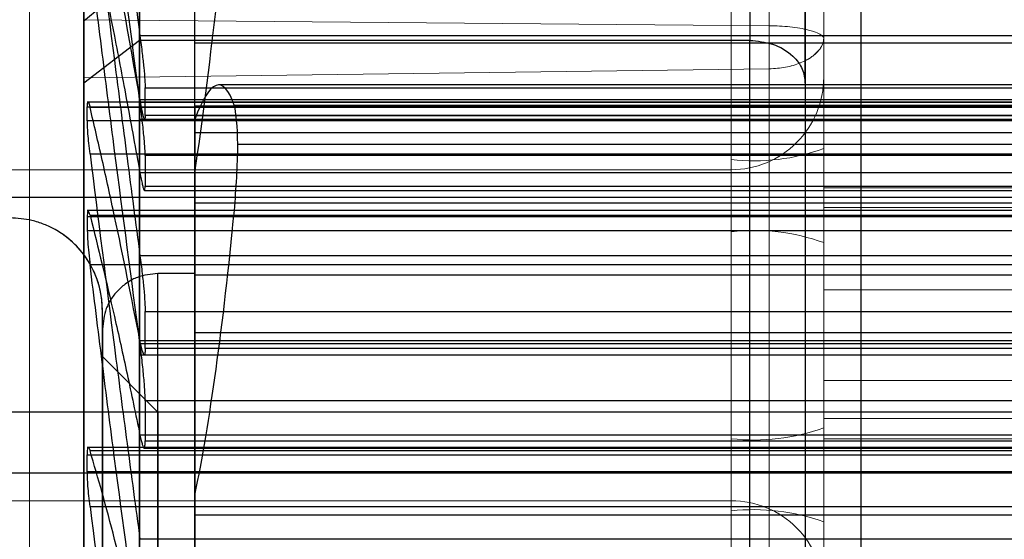
# Model space of a CAD drawing. Units: inches. Extents: x -3 to 11.5, y 0 to 8.1.
# Drawn here: x 4.2 to 4.2, y 3.8 to 3.8 of the extents above; entities that cross this region are included whole.
import ezdxf

# ---------------------------------------------------------------- set-up
doc = ezdxf.new("R2010")
doc.units = ezdxf.units.IN
doc.header["$MEASUREMENT"] = 0

msp = doc.modelspace()

# ---------------------------------------------------------------- linework, layer by layer
at = {"color": 7, "linetype": 'Continuous', "lineweight": 18}
for p, q in [((4.191474647913663, 3.835254086542957), (4.191474647913663, 3.851779637581559)), ((4.183020387651237, 3.827445219671024), (4.183020387651236, 3.846850000540849)), ((4.183020387741859, 3.846850000565968), (4.183020387741862, 3.827445219756043)), ((4.191474647913663, 3.840584931059302), (4.191474647913663, 3.825801406415855)), ((4.191474647913664, 3.837058777932842), (4.191474647913664, 3.83879242606602)), ((4.191474647913668, 3.838792426057853), (4.191474647913668, 3.837058504500393)), ((4.190490395944928, 3.834998100308248), (4.190490395945731, 3.838629273568249)), ((4.190894414540201, 3.837191491099214), (4.190894414540201, 3.838659627656277)), ((4.191474647913662, 3.824539879887443), (4.191474647913662, 3.837868675845586)), ((4.191474647913663, 3.833413694428353), (4.191474647913663, 3.837350702302369)), ((4.183600632165679, 3.837255147820771), (4.190894414540201, 3.837191491099214)), ((4.190894414830041, 3.83719149258234), (4.183600632165934, 3.837255147682423)), ((4.190894414646666, 3.836731751973192), (4.183600632165646, 3.836634968045663)), ((4.183600632165575, 3.836634968145618), (4.190894414641881, 3.836731752055731)), ((4.191474647913076, 3.835882689732442), (4.191474647913129, 3.835382181111898)), ((4.190490395944353, 3.835766296411985), (4.190490395945131, 3.832135123152019)), ((4.190490395944928, 3.835657788922046), (4.174742364449865, 3.835657788922046)), ((4.190490395944353, 3.832025659374114), (4.190490395945131, 3.835656832634078)), ((4.191474647913662, 3.835466807819252), (4.198954962874291, 3.835466807819253)), ((4.191474647913662, 3.835466807819252), (4.191474647913662, 3.833010799143426)), ((4.191474647913076, 3.834881706988754), (4.191474647913129, 3.835382215610521)), ((4.198954962874292, 3.835254086542957), (4.191474647913663, 3.835254086542957)), ((4.191474647913663, 3.832792319436618), (4.191474647913663, 3.835254086542957)), ((4.209191183346732, 3.834378261357486), (4.191474647913663, 3.834378261357486)), ((4.191474647913663, 3.830441253483471), (4.191474647913663, 3.834378261357486)), ((4.191474647913663, 3.833413694428353), (4.209191183346734, 3.833413694428353)), ((4.191474647913662, 3.833010799143426), (4.191474647913663, 3.816047934839459)), ((4.198954962874291, 3.833010799143426), (4.191474647913662, 3.833010799143426)), ((4.191474647913076, 3.832910248851973), (4.191474647913128, 3.832409740162869)), ((4.190490395944928, 3.832793855477849), (4.19049039594573, 3.82916268221785)), ((4.191474647913663, 3.832792319436618), (4.198954962874292, 3.832792319436618)), ((4.191474647913663, 3.816152088481271), (4.191474647913663, 3.832792319436618)), ((4.191474647913076, 3.83190926604349), (4.191474647913128, 3.83240977474248)), ((4.180644294445726, 3.832134166864051), (4.190490395944928, 3.832134166864051))]:
    msp.add_line(p, q, dxfattribs=at)
at = {"color": 7, "linetype": 'Continuous', "lineweight": 25}
for p, q in [((4.183600632165787, 3.735740505302005), (4.183600632165787, 3.843996695730887)), ((4.191868348700673, 3.840991546895316), (4.191868348700673, 3.828224077921747)), ((4.184781734527836, 3.837003946507767), (4.184781734527836, 3.839325162612072)), ((4.183600632164139, 3.838873036416499), (4.183600632165634, 3.837244703209811)), ((4.184781734527834, 3.835623618797812), (4.184781734528023, 3.838548386611351)), ((4.184781734527836, 3.836334868298369), (4.184781734527836, 3.838459169502834)), ((4.183600632165634, 3.836580653108466), (4.183600632161688, 3.838235198720621)), ((4.184781734527836, 3.836230166639317), (4.184781734527836, 3.838289279360319)), ((4.183600632165636, 3.838058071566644), (4.183600632165636, 3.827866475920664)), ((4.191277797519967, 3.838058071566644), (4.191277797519967, 3.827866475920664)), ((4.184191183346736, 3.837034885838623), (4.184191183346736, 3.837862158644046)), ((4.190687246338862, 3.837862158644046), (4.190687246338862, 3.837034885823155)), ((4.183600632165634, 3.837244703209811), (4.184191183346736, 3.837735628763587)), ((4.184191183346736, 3.837735628763587), (4.184191183346736, 3.808991977521099)), ((4.183600632165636, 3.837308317279025), (4.183600632165636, 3.830399548492592)), ((4.191277797519967, 3.837308317279024), (4.191277797519967, 3.830399548492592)), ((4.183600632165634, 3.837244703209811), (4.183600632165633, 3.80879585864791)), ((4.198752209110514, 3.837082354650016), (4.184197086716814, 3.837082354650016)), ((4.184191183346736, 3.837034885838777), (4.183600632165634, 3.836580653108466)), ((4.190687246338862, 3.837034885823488), (4.184191183346736, 3.837034885823488)), ((4.184191183346736, 3.830695858095568), (4.184191183346736, 3.837034885839111)), ((4.198561262086892, 3.837003946507767), (4.184781734527836, 3.837003946507767)), ((4.184781734527836, 3.836230166639317), (4.184781734527836, 3.837003946507767)), ((4.190687246338863, 3.830695858095568), (4.190687246338862, 3.837034885823488)), ((4.183600632165634, 3.830302675400636), (4.183600632165634, 3.836580653108466)), ((4.184252155133104, 3.836530677837299), (4.198697140695755, 3.836530677837299)), ((4.1842521551302, 3.836234582026983), (4.1842521551302, 3.836530677829078)), ((4.198281985962237, 3.8365605285755), (4.185034648946064, 3.8365605285755)), ((4.199315166984887, 3.836378158145496), (4.183634128848799, 3.836378158145496)), ((4.199312698485606, 3.836323905793964), (4.183636597343341, 3.836323905793964)), ((4.183636597340831, 3.836181373555899), (4.183636597340831, 3.836323905790516)), ((4.199283911362484, 3.83632163589008), (4.183665384464846, 3.83632163589008)), ((4.184197086716814, 3.836404372541912), (4.198752209110514, 3.836404372541913)), ((4.184197086712821, 3.836378202375927), (4.198752209114556, 3.836378202376274)), ((4.198561262086892, 3.836334868298368), (4.184781734527836, 3.836334868298369)), ((4.184781734527836, 3.836334868298369), (4.184781734527835, 3.834536205367019)), ((4.18520125274399, 3.836344953576198), (4.198115382164105, 3.836344953576198)), ((4.198697140694497, 3.836234582034278), (4.184252155135619, 3.836234582034278)), ((4.198561262086892, 3.836230166639317), (4.184781734527836, 3.836230166639317)), ((4.183636597343341, 3.836181373556077), (4.199312698485606, 3.836181373556077)), ((4.184194618218571, 3.836197192849903), (4.198754677608527, 3.836197192849903)), ((4.184781734527835, 3.836193220046118), (4.184781734527835, 3.832194899114045)), ((4.184781734527835, 3.836051243317692), (4.184781734527835, 3.836193220046118)), ((4.198561262086891, 3.836051243317692), (4.184781734527835, 3.836051243317692)), ((4.184781734527835, 3.834536205367019), (4.184781734527835, 3.836051243317692)), ((4.198077858303671, 3.835925661917501), (4.18523877660444, 3.835925661917502)), ((4.183665384464846, 3.83582750554794), (4.199283911362484, 3.83582750554794)), ((4.184252155130299, 3.835810790152533), (4.184252155130201, 3.835481435533389)), ((4.198697140697032, 3.835810790152937), (4.184252155130299, 3.835810790152533)), ((4.198752209114319, 3.835624066261107), (4.184197086712758, 3.83562406626251)), ((4.184781734527835, 3.835300349234287), (4.184781734527834, 3.835623618797812)), ((4.184248745702409, 3.83543882689068), (4.184252155130221, 3.835481435535021)), ((4.184252155130201, 3.835481435533389), (4.198697140697207, 3.835481435533389)), ((4.184244934363865, 3.835435060708452), (4.198703965755645, 3.835435060708452)), ((4.196395907756181, 3.835362513331492), (4.173758112480591, 3.835362513331492)), ((4.198561262086891, 3.835300349234287), (4.184781734527835, 3.835300349234287)), ((4.184781734527835, 3.833920878042267), (4.184781734527835, 3.835300349234287)), ((4.199312698487309, 3.835223234484587), (4.183636597340022, 3.835223234484587)), ((4.183665384460137, 3.835174796722222), (4.199283911367147, 3.835174796722039)), ((4.198114994405471, 3.835223620907254), (4.185201640502812, 3.835223620907255)), ((4.183636597340426, 3.835160480670771), (4.199312698486905, 3.835160480671138)), ((4.183636597340426, 3.835160480670771), (4.183636597340492, 3.835008137698817)), ((4.199312698486839, 3.835008137698817), (4.183636597340492, 3.835008137698817)), ((4.199283911366946, 3.834646654553339), (4.18366538446041, 3.834646654553141)), ((4.198752209110514, 3.834742888729932), (4.184197086716814, 3.834742888729932)), ((4.184781734527835, 3.834553812915387), (4.184388033740055, 3.834553812915387)), ((4.184388033740055, 3.829473396162777), (4.184388033740055, 3.834551238621166)), ((4.184781734527835, 3.834550633280763), (4.184781734527835, 3.824711519111079)), ((4.198561262086891, 3.834536205367018), (4.184781734527835, 3.834536205367019)), ((4.183797482559331, 3.785952205279099), (4.183797482559331, 3.834155812161974)), ((4.183797482559331, 3.830036518196659), (4.183797482559331, 3.834155812161974)), ((4.184252155133104, 3.834147043347095), (4.198697140695754, 3.834147043347095)), ((4.1842521551302, 3.833753200179567), (4.1842521551302, 3.834147043357541)), ((4.198561262086891, 3.833920878042266), (4.184781734527835, 3.833920878042267)), ((4.184781734527835, 3.831157327398575), (4.184781734527835, 3.833920878042267)), ((4.184197086716814, 3.833841090639413), (4.198752209110514, 3.833841090639413)), ((4.184197086712901, 3.83380681735982), (4.198752209114413, 3.833806817359693)), ((4.198697140697978, 3.833753200168465), (4.184252155128656, 3.833753200168465)), ((4.184388033740434, 3.833077434962631), (4.183797482559331, 3.833667986143733)), ((4.183797482559331, 3.833667308637267), (4.183797482559331, 3.825597797508468)), ((4.184194618217369, 3.833686206109943), (4.19875467760732, 3.833686206109943)), ((4.184252155130219, 3.833198188863636), (4.184252155130201, 3.832772922307582)), ((4.198697140697113, 3.833198188864453), (4.184252155130219, 3.833198188863636)), ((4.183797482559331, 3.833077434962414), (4.175431340827048, 3.833077434962414)), ((4.198069136102638, 3.833077434962631), (4.176415592795552, 3.833077434962631)), ((4.183797482559331, 3.833072695698927), (4.183797482559331, 3.826192410446374)), ((4.198954962874292, 3.833077434962631), (4.184388033740434, 3.833077434962631)), ((4.184388033740434, 3.833076614989862), (4.184388033740434, 3.826188491155872)), ((4.198752209114385, 3.832833067950586), (4.184197086712759, 3.832833067951493)), ((4.184252155130201, 3.832772922307582), (4.198697140697207, 3.832772922307582)), ((4.199315166985511, 3.832699163065549), (4.183634128846982, 3.832699163065549)), ((4.199283911362484, 3.832665062328509), (4.183665384464846, 3.832665062328509)), ((4.184240879853296, 3.832694232753735), (4.198708543953257, 3.832694232753735)), ((4.199312698485606, 3.832617829410492), (4.183636597343341, 3.832617829410492)), ((4.183636597340831, 3.832446742099581), (4.183636597340831, 3.832617829403145)), ((4.183636597343341, 3.832446742100018), (4.199312698485606, 3.832446742100018)), ((4.180647876260119, 3.832429442454602), (4.20328567153571, 3.832429442454602)), ((4.184781734527835, 3.832194899114045), (4.184781734527835, 3.831982437440665)), ((4.183665384464846, 3.832071937347166), (4.199283911362484, 3.832071937347166)), ((4.184781734527835, 3.831392589889903), (4.184781734527835, 3.831982437440665)), ((4.184781734527835, 3.831982437440665), (4.198561262086891, 3.831982437440665)), ((4.198752209110515, 3.83172320142926), (4.184197086716815, 3.831723201429259))]:
    msp.add_line(p, q, dxfattribs=at)
at = {"color": 7, "linetype": 'Continuous', "lineweight": 18}
for centre, radius, start, end in [((4.190490395945847, 3.836642040890258), 0.0009842519682656814, 269.9999999493835, 359.9999999925297), ((4.190733017893991, 3.837934363100401), 0.002181600003635909, 263.6147643439656, 289.8736909309155), ((4.190733017141945, 3.832830022490491), 0.002181610983001627, 70.12639227235096, 96.3851834979294), ((4.190733017142463, 3.834961933288003), 0.002181610975502792, 263.6148164663247, 289.8736077843542), ((4.190490395945848, 3.831149914895839), 0.0009842519682647932, 7.445245955678386e-09, 90.00000005061733), ((4.190733017893996, 3.829857592685769), 0.002181600003565501, 70.12630906856272, 96.38523565638177)]:
    msp.add_arc(centre, radius, start, end, dxfattribs=at)
at = {"color": 7, "linetype": 'Continuous', "lineweight": 25}
msp.add_arc((4.182813230590828, 3.834161725924419), 0.0009842519685037132, 0, 54.3089275319883, dxfattribs=at)
for centre, major_axis, ratio, start_param, end_param in [((4.184672656652735, 3.839037858932945), (0.0005991958422848499, 0.006370231227387447), 0.07892556266638585, 4.15417628927819, 4.756306596441101), ((4.184672656651213, 3.830190121805815), (0.0003663108290758998, 0.006370282808928263), 0.1084897777744081, 6.028530380286723, 6.630660686173667), ((4.185098404016164, 3.835252742913158), (6.639747144987496e-05, 0.001154676950174682), 0.1084897777739075, 5.340755075698618, 5.958932637343345), ((4.185098306416426, 3.83553498392902), (6.639747144898679e-05, 0.001154676950173794), 0.1084897777739955, 4.445599353247943, 5.063776922956796), ((4.184670175966334, 3.837363831731879), (0.0003663108290758999, 0.006370282808927375), 0.1084897777744311, 3.772088147354933, 4.376001613334775)]:
    msp.add_ellipse(centre, major_axis=major_axis, ratio=ratio, start_param=start_param, end_param=end_param, dxfattribs=at)
at = {"color": 7, "linetype": 'Continuous', "lineweight": 18}
for points, knots in [([(4.183600632165636, 3.828270575976676), (4.183600632165636, 3.829852258922082), (4.183600632165636, 3.833015737198767), (4.183600632165636, 3.837110198627581), (4.183600632165636, 3.840663819833421), (4.183600632165636, 3.843576062342632), (4.183600632165636, 3.845885350397134), (4.183600632165635, 3.846844786419606), (4.183600632165634, 3.847324538470419)], [0, 0, 0, 0, 0.1666855937756538, 0.3333830313318421, 0.5000026706459106, 0.6665978196336001, 0.8332870811292485, 0.9999999999999999, 0.9999999999999999, 0.9999999999999999, 0.9999999999999999]), ([(4.183600632165634, 3.847322799144051), (4.183600632165635, 3.846843900992309), (4.183600632165637, 3.845885845219595), (4.183600632165636, 3.843576722336146), (4.183600632165636, 3.840664040306268), (4.183600632165636, 3.837110480595595), (4.183600632165636, 3.833016249950933), (4.183600632165636, 3.82985165512591), (4.183600632165636, 3.828269194235082)], [0, 0, 0, 0, 0.166630154727343, 0.3333505904416374, 0.4999987901819627, 0.6665974058711683, 0.8332814798477771, 1, 1, 1, 1]), ([(4.191474647913129, 3.835382215610521), (4.191474647913204, 3.835915254967369), (4.191474647913356, 3.836981333752625), (4.191474647913628, 3.838354801304173), (4.191474647913886, 3.839308850242979), (4.191474647914097, 3.839708736950855), (4.191474647914232, 3.839498497391544), (4.191474647914272, 3.838706074327428), (4.191474647914215, 3.837449710382964), (4.191474647914103, 3.836405029972657), (4.191474647914047, 3.835882689732442)], [0, 0, 0, 0, 0.1249999412652624, 0.2499998993120545, 0.3749998741401345, 0.4999998657495107, 0.624999874140183, 0.7499998993121619, 0.8749999412654297, 1, 1, 1, 1]), ([(4.190894414830226, 3.837191492586683), (4.190931674647961, 3.837190603948691), (4.191007419581449, 3.837188797449633), (4.19111795735095, 3.837179535693432), (4.191222404030887, 3.837165351046982), (4.19130587948568, 3.837146950111522), (4.191379730925247, 3.837127522437702), (4.191436622698674, 3.837103468524507), (4.191469972428669, 3.837074321870505), (4.191473260912598, 3.837063196789687), (4.191474647915366, 3.8370585045004)], [0, 0, 0, 0, 0.1188666166899208, 0.2416421905017452, 0.3687031628439423, 0.5003891240548672, 0.5950811292396754, 0.750161183698095, 0.8946240462884423, 0.9999999999999999, 0.9999999999999999, 0.9999999999999999, 0.9999999999999999]), ([(4.191474647900651, 3.837058777932944), (4.191473251049445, 3.837063386414057), (4.19146995080655, 3.837074274550886), (4.191436676396056, 3.837103299631786), (4.191379953851583, 3.837127379334435), (4.191306161833742, 3.837146947310963), (4.19122246838645, 3.837165388018156), (4.19111797215148, 3.837179585783694), (4.191007415370267, 3.837188827820251), (4.190931668776601, 3.837190613968779), (4.190894414540423, 3.837191492445235)], [0, 0, 0, 0, 0.1057085866855344, 0.2497503032902059, 0.403910876652195, 0.4994320449029959, 0.6312208867225771, 0.7583471041600749, 0.8811485293423464, 0.9999999999999999, 0.9999999999999999, 0.9999999999999999, 0.9999999999999999]), ([(4.191474642904953, 3.837058777931222), (4.191472914161089, 3.837039372768468), (4.191469456223881, 3.837000557397509), (4.191445174267363, 3.836961769711424), (4.191433031710948, 3.836942373347454)], [0, 0, 0, 0, 0.4999350070562822, 1, 1, 1, 1]), ([(4.191433080539607, 3.836942323781197), (4.191444886594289, 3.836961071591911), (4.191469247592478, 3.836999756435843), (4.191472811325315, 3.837038524552525), (4.191474647968628, 3.837058504502075)], [0, 0, 0, 0, 0.4846293485704866, 1, 1, 1, 1]), ([(4.191474647913668, 3.830154824758912), (4.191474647913664, 3.831372607840303), (4.191474647913659, 3.833808335205901), (4.191474647913663, 3.835975249219848), (4.191474647913664, 3.837058777932842)], [0, 0, 0, 0, 0.4999669086909077, 0.9999999999999999, 0.9999999999999999, 0.9999999999999999, 0.9999999999999999]), ([(4.191474647968628, 3.837058504500395), (4.191474647922691, 3.835975065720345), (4.191474647830815, 3.833808188286951), (4.191474647855768, 3.831372612547068), (4.191474647868245, 3.830154824748336)], [0, 0, 0, 0, 0.5000000292372828, 1, 1, 1, 1]), ([(4.191433031710948, 3.836942373347454), (4.191408135694328, 3.836914603563384), (4.19135816659302, 3.836858866488065), (4.191229756430916, 3.836791391371133), (4.191071934247454, 3.836743156965852), (4.190953661022774, 3.836735561278029), (4.190894414544562, 3.836731756378362)], [0, 0, 0, 0, 0.2476408828593292, 0.497043063253222, 0.7480543269645316, 0.9999999999999999, 0.9999999999999999, 0.9999999999999999, 0.9999999999999999]), ([(4.190894414641032, 3.836731752055964), (4.190953163262599, 3.836735472001386), (4.191071442364638, 3.836742961399304), (4.191227376947624, 3.836790581511088), (4.191356689185779, 3.836857688074676), (4.191407008589668, 3.836913438079046), (4.191433080539635, 3.836942323781426)], [0, 0, 0, 0, 0.2498222496722182, 0.502969270966217, 0.7424738908125572, 1, 1, 1, 1]), ([(4.191474647913128, 3.83240977474248), (4.191474647913204, 3.832942814096306), (4.191474647913356, 3.834008892875929), (4.191474647913627, 3.835382360414411), (4.191474647913884, 3.836336409343707), (4.191474647914096, 3.836736296047855), (4.191474647914232, 3.836526056491472), (4.191474647914271, 3.835733633434856), (4.191474647914214, 3.834477269499293), (4.191474647914103, 3.833432589091255), (4.191474647914047, 3.832910248851973)], [0, 0, 0, 0, 0.1249999409286068, 0.2499998987347226, 0.3749998734183861, 0.4999998649796096, 0.6249998734183806, 0.7499998987346898, 0.8749999409285498, 0.9999999999999999, 0.9999999999999999, 0.9999999999999999, 0.9999999999999999]), ([(4.191474647913129, 3.835382181111898), (4.191474647913204, 3.834849141752409), (4.191474647913356, 3.833783062961476), (4.191474647913629, 3.832409595400557), (4.191474647913884, 3.831455546453457), (4.191474647914096, 3.831055659740297), (4.191474647914232, 3.831265899299046), (4.191474647914271, 3.832058322368261), (4.191474647914215, 3.833314686323326), (4.191474647914103, 3.834359366743441), (4.191474647914047, 3.834881706988754)], [0, 0, 0, 0, 0.1249999409401471, 0.249999898754352, 0.3749998734428631, 0.4999998650056885, 0.624999873442801, 0.7499998987542338, 0.8749999409399659, 1, 1, 1, 1]), ([(4.191474647913128, 3.832409740162869), (4.191474647913203, 3.831876700807444), (4.191474647913355, 3.830810622024924), (4.191474647913628, 3.829437154477869), (4.191474647913884, 3.828483105542094), (4.191474647914097, 3.828083218835227), (4.19147464791423, 3.828293458393375), (4.191474647914271, 3.829085881454705), (4.191474647914214, 3.830342245395618), (4.191474647914103, 3.831386925804123), (4.191474647914047, 3.83190926604349)], [0, 0, 0, 0, 0.1249999411775992, 0.2499998991617692, 0.3749998739522787, 0.4999998655491337, 0.6249998739523238, 0.7499998991618666, 0.8749999411777429, 0.9999999999999999, 0.9999999999999999, 0.9999999999999999, 0.9999999999999999])]:
    msp.add_open_spline(points, degree=3, knots=knots, dxfattribs=at)
at = {"color": 7, "linetype": 'Continuous', "lineweight": 25}
for points, knots in [([(4.191277797519965, 3.841515866477195), (4.191277797519965, 3.840665757591056), (4.191277797519965, 3.838962014228708), (4.191277797519965, 3.835878958271741), (4.191277797519965, 3.832468196194076), (4.191277797519965, 3.829899259479754), (4.191277797519965, 3.828617449098598)], [0, 0, 0, 0, 0.2494826700311812, 0.5000000000199554, 0.7505173299991227, 1, 1, 1, 1]), ([(4.183665384460526, 3.841202282864003), (4.183708025835321, 3.84086450409962), (4.183814931903912, 3.840017659927079), (4.183991582899039, 3.838642050006818), (4.184128459269443, 3.837603210699039), (4.18419708671248, 3.837082354650554)], [0, 0, 0, 0, 0.2485983534787377, 0.6232602198415002, 1, 1, 1, 1]), ([(4.184197086712821, 3.836378202375927), (4.184106599125568, 3.837066574726696), (4.183970465915183, 3.838102190117644), (4.183794721718068, 3.839481118075042), (4.183708532273621, 3.840168761798177), (4.1836653844603, 3.840513007235509)], [0, 0, 0, 0, 0.4974812856498854, 0.7484311006281196, 1, 1, 1, 1]), ([(4.184197086712613, 3.836404372541661), (4.184106599125295, 3.836915380997895), (4.183970465914818, 3.837684162924673), (4.183794721717664, 3.838617156712291), (4.183708532273275, 3.839054909720126), (4.183665384459993, 3.839274055871714)], [0, 0, 0, 0, 0.4974812857343134, 0.7484311007314747, 1, 1, 1, 1]), ([(4.183665384459858, 3.83888641068397), (4.183751215576454, 3.838198521999137), (4.183880343477973, 3.837163633652416), (4.184059459388918, 3.835780402845963), (4.184151173330863, 3.835089010272872), (4.184197086712595, 3.834742888729504)], [0, 0, 0, 0, 0.4974813064056493, 0.7484315675816751, 1, 1, 1, 1]), ([(4.183665384460214, 3.838368193093003), (4.183751215576773, 3.837950038115667), (4.183880343478243, 3.837320948376683), (4.184059459389122, 3.836377827577604), (4.184151173331048, 3.835875526002217), (4.184197086712758, 3.83562406626251)], [0, 0, 0, 0, 0.4974813064298422, 0.7484315676577235, 1, 1, 1, 1]), ([(4.191277797519965, 3.836580653108866), (4.191277797519965, 3.836687098947089), (4.191277797519965, 3.836850732780176), (4.191277797519965, 3.837137409468443), (4.191277797519965, 3.837372221415941), (4.191277797519965, 3.837613599343486), (4.191277797519965, 3.83791797422257), (4.191277797519965, 3.838110786075104), (4.191277797519965, 3.838235198717969)], [0, 0, 0, 0, 0.2395752838909989, 0.3682870337660891, 0.4999986860331427, 0.6287117350041802, 0.7604247160845058, 1, 1, 1, 1]), ([(4.184197086712901, 3.83380681735982), (4.184106599125611, 3.834489553542451), (4.183970465915172, 3.835516689652581), (4.183794721718036, 3.83690086167111), (4.183708532273666, 3.837596138996659), (4.183665384460379, 3.837944205937389)], [0, 0, 0, 0, 0.4974812856269361, 0.7484311005923371, 1, 1, 1, 1]), ([(4.184197086712653, 3.837082354649628), (4.184205301048988, 3.837018354407407), (4.18422065830768, 3.836898701615488), (4.184238182651683, 3.836736855726799), (4.184249907757525, 3.836605773904096), (4.184251414842721, 3.836555414579787), (4.184252155130234, 3.836530677836919)], [0, 0, 0, 0, 0.2670425610715458, 0.4992541728644999, 0.7540312357723352, 1, 1, 1, 1]), ([(4.190687246339241, 3.83703488583823), (4.190770930754903, 3.837026878032083), (4.190945082841218, 3.837010213326519), (4.191143166858861, 3.836887344015993), (4.191258458551152, 3.83673453833465), (4.191271520789712, 3.836630598694917), (4.191277797520724, 3.836580653108866)], [0, 0, 0, 0, 0.2702613320766068, 0.5624293897383211, 0.7897364217882422, 0.9999999999999999, 0.9999999999999999, 0.9999999999999999, 0.9999999999999999]), ([(4.183636597343341, 3.836323905793964), (4.183636962960149, 3.836338336445142), (4.183637715699848, 3.836368046578284), (4.183643475662827, 3.836382273614487), (4.183652349510536, 3.836371542576378), (4.183660963595114, 3.836338561998103), (4.183665384467401, 3.836321635890257)], [0, 0, 0, 0, 0.2295195457476688, 0.4725397474131249, 0.729299800473267, 0.9999999999999999, 0.9999999999999999, 0.9999999999999999, 0.9999999999999999]), ([(4.184197086712544, 3.833841090639845), (4.184106599125293, 3.834291545434057), (4.183970465914925, 3.834969227966275), (4.183794721718035, 3.835769390433968), (4.183708532273668, 3.836137402944562), (4.183665384460399, 3.836321635888678)], [0, 0, 0, 0, 0.497481285777466, 0.7484311007653833, 1, 1, 1, 1]), ([(4.184243025909058, 3.836200959032577), (4.184237740952538, 3.836215568950373), (4.184229376504789, 3.836238691920936), (4.184212513810989, 3.836318570017505), (4.18420223448648, 3.836375741623653), (4.184197086712726, 3.836404372541316)], [0, 0, 0, 0, 0.4614201753153299, 0.7302850898558656, 0.9999999999999999, 0.9999999999999999, 0.9999999999999999, 0.9999999999999999]), ([(4.184252155130299, 3.835810790152533), (4.18425124116235, 3.835841309381422), (4.18424941336928, 3.835902343069994), (4.184235140100285, 3.836060692266547), (4.184216735934025, 3.836226336824664), (4.18420266768429, 3.836335067978898), (4.184197086712821, 3.836378202375927)], [0, 0, 0, 0, 0.2728811912230191, 0.5457197395995891, 0.8197838949437455, 1, 1, 1, 1]), ([(4.184252155130287, 3.836234582033575), (4.184251773645036, 3.836220781534473), (4.184251010238416, 3.836193164759347), (4.184245688365674, 3.836198359951748), (4.184243025909164, 3.836200959031903)], [0, 0, 0, 0, 0.499714359819575, 1, 1, 1, 1]), ([(4.183665384467401, 3.835827505547599), (4.183660961611181, 3.835865660891299), (4.183652346928334, 3.835939978519648), (4.183643474131188, 3.836041109868042), (4.183637715591361, 3.836124559292434), (4.183636962925378, 3.836162799613743), (4.183636597343341, 3.836181373556077)], [0, 0, 0, 0, 0.2708042668418784, 0.5274629686759995, 0.7704811238554982, 1, 1, 1, 1]), ([(4.183665384459852, 3.835827505549039), (4.183751215576472, 3.835140073473456), (4.183880343478015, 3.83410587206878), (4.184059459388958, 3.832740110570713), (4.184151173330897, 3.832062449016687), (4.184197086712625, 3.831723201428429)], [0, 0, 0, 0, 0.4974813064789318, 0.7484315676184055, 1, 1, 1, 1]), ([(4.184197086712758, 3.83562406626251), (4.184201359568367, 3.835601107225799), (4.184210028380567, 3.835554527702461), (4.184221646779585, 3.835501142265941), (4.18423188229448, 3.835461838560875), (4.184241940574304, 3.835433402737623), (4.184246196096655, 3.835436794680503), (4.184248745702369, 3.835438826890942)], [0, 0, 0, 0, 0.1786701087748856, 0.3624877039195873, 0.5411688485216773, 0.7251010735758938, 1, 1, 1, 1]), ([(4.183665384460137, 3.835174796722222), (4.183660231198163, 3.835192258595315), (4.183649923209035, 3.835227187306277), (4.183639997737433, 3.835224179775479), (4.183636757784866, 3.835192044555536), (4.18363661875547, 3.835164693605667), (4.183636597340426, 3.835160480670771)], [0, 0, 0, 0, 0.3150040454553865, 0.6300976531338761, 0.9430230206617524, 1, 1, 1, 1]), ([(4.183665384460137, 3.835174796722222), (4.183751215576739, 3.834827101419557), (4.183880343478268, 3.834304014145593), (4.18405945938915, 3.833492582898739), (4.184151173331054, 3.833053086482107), (4.184197086712759, 3.832833067951493)], [0, 0, 0, 0, 0.4974813064324106, 0.7484315676277189, 1, 1, 1, 1]), ([(4.183797482559331, 3.834155812161974), (4.183794295297852, 3.834216957278556), (4.183787857486609, 3.834340461647898), (4.183736011676023, 3.834517443907516), (4.183653724489061, 3.834684322361306), (4.183549247710442, 3.834822489028103), (4.183427509404823, 3.834935770228312), (4.183306609456919, 3.83501761232017), (4.183177625023276, 3.835078882387352), (4.183018617802617, 3.835131639650488), (4.182892021922269, 3.835140286806654), (4.182813230590828, 3.835145668663832)], [0, 0, 0, 0, 0.1349242118746201, 0.2725275643901467, 0.3978713666361352, 0.5263465354080175, 0.6205306168805811, 0.7170531599024006, 0.7931313621157433, 0.871248137238433, 1, 1, 1, 1]), ([(4.183636597340492, 3.835008137698817), (4.183637195710789, 3.834980534765977), (4.18363839236252, 3.834925332999554), (4.183647735657485, 3.83480545536767), (4.183657840335962, 3.834708594920193), (4.183664264480148, 3.8346558500521), (4.18366538446041, 3.834646654553141)], [0, 0, 0, 0, 0.3109449379231229, 0.6218436980542267, 0.9340725267480586, 1, 1, 1, 1]), ([(4.184197086712963, 3.830569400851387), (4.184106599125706, 3.831236151281116), (4.183970465915306, 3.832239237773824), (4.183794721718136, 3.833607671216274), (4.183708532273726, 3.834300042448902), (4.18366538446041, 3.834646654553141)], [0, 0, 0, 0, 0.4974812855094745, 0.7484311004832129, 1, 1, 1, 1]), ([(4.184197086712778, 3.834742888728023), (4.184205301052286, 3.834678570921596), (4.184220658316727, 3.834558324423317), (4.184238182659315, 3.834387023149767), (4.184249907759331, 3.834241820949637), (4.184251414843396, 3.83417826321353), (4.184252155130364, 3.83414704334675)], [0, 0, 0, 0, 0.2670426665237898, 0.4992543639940973, 0.7540313264136984, 1, 1, 1, 1]), ([(4.184388033740055, 3.834553812477984), (4.18431379528381, 3.834545923500551), (4.184199691121181, 3.834533798178856), (4.184062013094191, 3.834459851156913), (4.183967384541774, 3.834383356794017), (4.183891144952885, 3.834288401782674), (4.183817472683877, 3.834150321807705), (4.18380535950568, 3.834035598517562), (4.183797482558572, 3.833960996355056)], [0, 0, 0, 0, 0.2400420168991667, 0.3689434656894791, 0.5004611150827943, 0.6319198199201329, 0.7606451368692946, 1, 1, 1, 1]), ([(4.183797482559331, 3.829492494991995), (4.183797482559331, 3.829595187050693), (4.183797482559331, 3.829800054516092), (4.183797482559331, 3.830106456217981), (4.183797482559331, 3.830410409779088), (4.183797482559331, 3.830730212274224), (4.183797482559331, 3.831063458722435), (4.183797482559331, 3.831418674754107), (4.183797482559331, 3.831773220961407), (4.183797482559331, 3.832090534428214), (4.183797482559331, 3.832361321664513), (4.183797482559331, 3.832589884663381), (4.183797482559331, 3.832848627153369), (4.183797482559331, 3.833123848319609), (4.183797482559331, 3.833399100629566), (4.183797482559331, 3.833628380453376), (4.183797482559331, 3.833805029317549), (4.183797482559331, 3.833921464679372), (4.183797482559331, 3.833972026582447), (4.183797482559331, 3.833956348789149), (4.183797482559331, 3.833873983549509), (4.183797482559331, 3.833729898295708), (4.183797482559331, 3.833552132656171), (4.183797482559331, 3.833365337087004), (4.183797482559331, 3.833187494701555), (4.183797482559331, 3.832994373944891), (4.183797482559331, 3.832789001248937), (4.183797482559331, 3.832573728576508), (4.183797482559331, 3.832316803115816), (4.183797482559331, 3.83201288914405), (4.183797482559331, 3.831670995897403), (4.183797482559331, 3.831325371585817), (4.183797482559331, 3.830903909693053), (4.183797482559331, 3.830386197734484), (4.183797482559331, 3.829977251439232), (4.183797482559331, 3.829772611153739)], [0, 0, 0, 0, 0.02264593878506924, 0.0451779440332843, 0.06771016510363063, 0.0903567480914942, 0.1173488431387932, 0.1444146111871132, 0.1746036048421579, 0.204866909090295, 0.2271123849109515, 0.2493369533742969, 0.2716499232477759, 0.3078298567493546, 0.3440856871255278, 0.3824369567599678, 0.4208653045593687, 0.460401483857911, 0.5000171229584208, 0.5395533070644762, 0.5791689509818836, 0.6175202333750153, 0.6559485939598114, 0.6800906908057646, 0.7041966198638024, 0.7284061076202091, 0.7506515801775833, 0.7728761486409221, 0.7951891275235511, 0.8253781198939572, 0.8556414363797864, 0.8826335157607137, 0.9096992949391518, 0.954812741236656, 1, 1, 1, 1]), ([(4.18423778632663, 3.833689972291761), (4.184232666816284, 3.833700869075791), (4.184221650185192, 3.833724317773345), (4.184205650972315, 3.833800376805501), (4.184197086712572, 3.833841090640122)], [0, 0, 0, 0, 0.4647074322851306, 1, 1, 1, 1]), ([(4.184252155130219, 3.833198188863636), (4.184251241162251, 3.833235706796863), (4.184249413369141, 3.833310736800523), (4.184235140100236, 3.833483234915805), (4.18421673593401, 3.833655509057645), (4.184202667684334, 3.833763841238409), (4.184197086712901, 3.83380681735982)], [0, 0, 0, 0, 0.2728811909333477, 0.5457197396741408, 0.8197838953807954, 1, 1, 1, 1]), ([(4.18425215513007, 3.833753200168641), (4.184251532970089, 3.833730263640526), (4.184250267822014, 3.833683622735784), (4.18424199223866, 3.833687832670632), (4.184237786326581, 3.833689972292103)], [0, 0, 0, 0, 0.491768507517769, 1, 1, 1, 1]), ([(4.184197086712759, 3.832833067951493), (4.184201359771443, 3.832813163477386), (4.184210028995646, 3.832772781081204), (4.184221644265273, 3.832730232966176), (4.184231891533153, 3.832702542390715), (4.184239846151105, 3.832691620715866), (4.184243583825835, 3.832696051687792), (4.18424522639574, 3.83269799893619)], [0, 0, 0, 0, 0.2055322213272022, 0.4169858266569187, 0.6225307430731531, 0.8341162123155222, 1, 1, 1, 1]), ([(4.184245226395809, 3.832697998935861), (4.184247247012808, 3.832704569650505), (4.184251286505834, 3.832717705418423), (4.184251865671821, 3.832754521970709), (4.184252155130008, 3.83277292231309)], [0, 0, 0, 0, 0.5002154944519308, 1, 1, 1, 1]), ([(4.183636597343341, 3.832617829410492), (4.183636962960149, 3.832635732329142), (4.183637715699848, 3.832672591240781), (4.183643475662826, 3.832699380433636), (4.183652349510534, 3.832702191603709), (4.183660963595113, 3.832677654913308), (4.183665384467401, 3.832665062330353)], [0, 0, 0, 0, 0.2295195458055502, 0.4725397474892934, 0.7292998005301324, 1, 1, 1, 1]), ([(4.184197086712973, 3.830611257696245), (4.184106599125677, 3.830994330392993), (4.183970465915239, 3.831570640554398), (4.183794721718104, 3.832225842058544), (4.183708532273768, 3.832518535375584), (4.183665384460512, 3.83266506232772)], [0, 0, 0, 0, 0.4974812857543542, 0.7484311007338456, 1, 1, 1, 1]), ([(4.183665384467401, 3.832071937347244), (4.183660963355761, 3.832109994405725), (4.183652348756523, 3.832184149128262), (4.183643474850578, 3.832289853357074), (4.183637715615078, 3.832380323376239), (4.18363696293313, 3.832425028229892), (4.183636597343341, 3.832446742100017)], [0, 0, 0, 0, 0.2707000978957996, 0.5274630108441839, 0.7704811452490475, 0.9999999999999999, 0.9999999999999999, 0.9999999999999999, 0.9999999999999999]), ([(4.183665384459895, 3.832071937347965), (4.183751215576553, 3.831395382651255), (4.183880343478141, 3.830377545627815), (4.184059459389034, 3.829049956989927), (4.184151173330919, 3.828396299112962), (4.184197086712619, 3.828069068127252)], [0, 0, 0, 0, 0.4974813065358967, 0.7484315676519745, 1, 1, 1, 1])]:
    msp.add_open_spline(points, degree=3, knots=knots, dxfattribs=at)
at = {"color": 7, "linetype": 'Continuous', "lineweight": 18}
for points in [[(4.191474647913659, 3.825801406397756), (4.191474647913658, 3.827556143168109), (4.191474647913656, 3.831065616708817), (4.191474647913656, 3.836015307404851), (4.191474647913656, 3.839061723165099), (4.191474647913656, 3.840584931045223)], [(4.191474647913659, 3.837868675821669), (4.191474647913659, 3.835770522034021), (4.191474647913659, 3.831574214458725), (4.191474647913662, 3.826884658077824), (4.191474647913663, 3.824539879887373)], [(4.183600632165596, 3.837255147820997), (4.183600632165596, 3.837202961171305), (4.183600632165595, 3.837098587871918), (4.183600632165596, 3.836924317730878), (4.183600632165596, 3.836759052036049), (4.183600632165596, 3.836676329376238), (4.183600632165596, 3.836634968046332)], [(4.183600632165934, 3.836634968146295), (4.183600632165934, 3.836676329468307), (4.183600632165934, 3.836759052112332), (4.183600632165934, 3.836924317732293), (4.183600632165934, 3.837098587788803), (4.183600632165934, 3.837202961051216), (4.183600632165934, 3.837255147682423)], [(4.19089441464183, 3.836731752056457), (4.19089441464183, 3.83676241328273), (4.19089441464183, 3.836823735735276), (4.190894414641831, 3.836946247648055), (4.19089441464183, 3.837075434544092), (4.19089441464183, 3.837152806570686), (4.19089441464183, 3.837191492583982)], [(4.190894414540225, 3.837191492439517), (4.190894414540225, 3.837152806420541), (4.190894414540225, 3.837075434382588), (4.190894414540226, 3.836946247496783), (4.190894414540225, 3.836823735610208), (4.190894414540225, 3.83676241318495), (4.190894414540225, 3.836731751972321)], [(4.183600632165645, 3.836634968045663), (4.183600632165646, 3.835627005348327), (4.183600632165644, 3.833611079953654), (4.183600632165647, 3.831355926220583), (4.183600632165648, 3.830228349354047)], [(4.183600632165622, 3.830228349259289), (4.18360063216562, 3.831355926161959), (4.183600632165618, 3.833611079967301), (4.183600632165621, 3.835627005419513), (4.183600632165622, 3.836634968145618)], [(4.19089440327191, 3.836731751822255), (4.190894403271909, 3.835707294539414), (4.190894403271909, 3.833658379973733), (4.190894403271912, 3.831363262318435), (4.190894403271913, 3.830215703490785)], [(4.190894414641881, 3.83021570360849), (4.190894414641879, 3.831363262457593), (4.190894414641877, 3.833658380155799), (4.190894414641879, 3.835707294755753), (4.190894414641881, 3.836731752055731)]]:
    msp.add_open_spline(points, degree=3, dxfattribs=at)
at = {"color": 7, "linetype": 'Continuous', "lineweight": 25}
msp.add_open_spline([(4.191277797519964, 3.836580653108866), (4.191277797519965, 3.835594981092188), (4.191277797519965, 3.833623637059711), (4.191277797519965, 3.831409662626843), (4.191277797519965, 3.830302675410902)], degree=3, dxfattribs=at)

doc.saveas('drawing.dxf')
